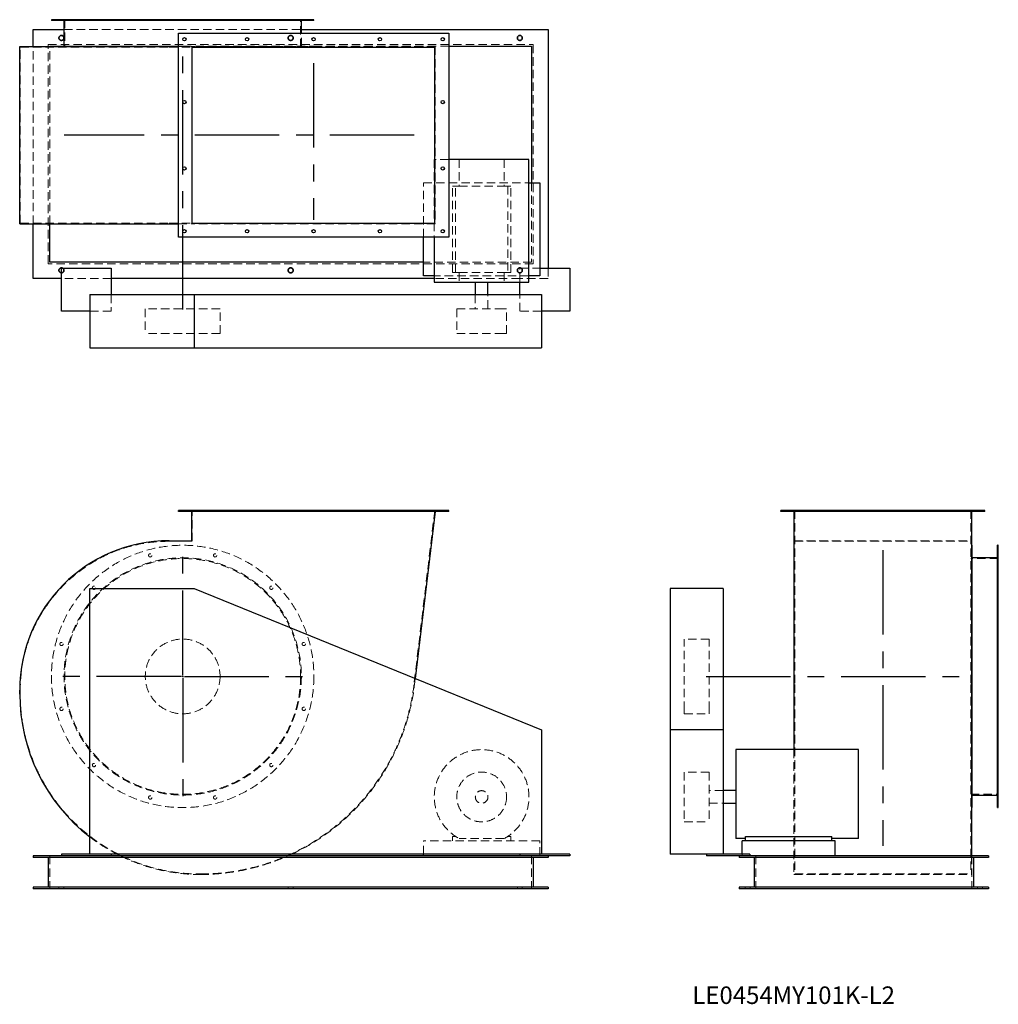
# Model space of a CAD drawing. Units: millimetres. Extents: x 755 to 3701, y 1684 to 4649.
import ezdxf

# ---------------------------------------------------------------- set-up
doc = ezdxf.new("R2010")
doc.units = ezdxf.units.MM
doc.header["$LTSCALE"] = 20
for name, pattern in [('CENTERX2', [20.32, 12.7, -2.54, 2.54, -2.54]), ('HIDDEN', [1.905, 1.27, -0.635]), ('PHANTOM', [12.7, 6.35, -1.27, 1.27, -1.27, 1.27, -1.27])]:
    doc.linetypes.add(name, pattern=pattern)
doc.layers.add('1', color=4, linetype='Continuous', lineweight=25)
doc.layers.add('基礎穴', color=1, linetype='PHANTOM', lineweight=35)
doc.layers.add('2', color=3, linetype='CENTERX2')
doc.styles.add('SLDTEXTSTYLE0', font='TXT', dxfattribs={"width": 0.7, "bigfont": 'bigfont'})

# ---------------------------------------------------------------- blocks, each defined once
blk = doc.blocks.new('SW_CENTERMARKSYMBOL_0')
at = {"layer": '2', "color": 0}
for p, q in [((0, 5), (0, 397.5)), ((-5, 0), (-397.5, 0)), ((0, 0), (-2.5, 0)), ((0, 0), (0, 2.5)), ((0, 0), (0, -2.5)), ((0, 0), (2.5, 0)), ((5, 0), (397.5, 0)), ((0, -5), (0, -397.5))]:
    blk.add_line(p, q, dxfattribs=at)

msp = doc.modelspace()

# ---------------------------------------------------------------- linework, layer by layer
at = {"color": 7, "linetype": 'HIDDEN', "lineweight": 18}
for p, q in [((875.6, 4649.1), (875.6, 4646.8)), ((885.6, 4646.8), (885.6, 4649.1)), ((890.3, 4649.1), (890.3, 4566.1)), ((973.3, 4649.1), (973.3, 4646.8)), ((983.3, 4646.8), (983.3, 4649.1)), ((1142.6, 4649.1), (1142.6, 4646.8)), ((1152.6, 4646.8), (1152.6, 4649.1)), ((1338, 4649.1), (1338, 4646.8)), ((1348, 4646.8), (1348, 4649.1)), ((1507.2, 4649.1), (1507.2, 4646.8)), ((1517.2, 4646.8), (1517.2, 4649.1)), ((1600.3, 4566.1), (1600.3, 4649.1)), ((1604.9, 4649.1), (1604.9, 4646.8)), ((1614.9, 4646.8), (1614.9, 4649.1)), ((888, 4619.1), (1602.6, 4619.1)), ((1602.6, 4569.1), (1602.6, 4608.1)), ((795.3, 4033.8), (795.3, 4568.4)), ((840.3, 3914.1), (840.3, 4574.1)), ((840.3, 4574.1), (2300.3, 4574.1)), ((845.3, 4033.8), (845.3, 4568.4)), ((1232.3, 4569.1), (1245.3, 4569.1)), ((1232.3, 4568.4), (1272.7, 4568.4)), ((1245.3, 4569.1), (1640.3, 4569.1)), ((1272.7, 4033.8), (1272.7, 4568.4)), ((2005.5, 4568.4), (1272.7, 4568.4)), ((1640.3, 4569.1), (2046.3, 4569.1)), ((1640.3, 4568.4), (1640.3, 4569.1)), ((2005.5, 4568.4), (2005.5, 4033.8)), ((2300.3, 4574.1), (2300.3, 3914.1)), ((756.3, 4036.1), (756.3, 4566.1)), ((756.3, 4566.1), (1204.3, 4566.1)), ((1204.3, 4566.1), (1274.3, 4566.1)), ((2046.3, 4228.1), (2002.8, 4228.1)), ((2002.8, 4228.1), (2002.8, 3994.1)), ((2077.6, 4228.1), (2077.6, 4147.6)), ((2212.9, 4228.1), (2212.9, 4147.6)), ((1970.3, 4157.6), (2287.8, 4157.6)), ((1970.3, 3994.1), (1970.3, 4157.6)), ((2295.3, 4157.6), (2295.3, 3919.1)), ((2057.8, 3887.6), (2057.8, 4147.6)), ((2066.6, 4147.6), (2057.8, 4147.6)), ((2066.6, 3887.6), (2066.6, 4147.6)), ((2066.6, 4147.6), (2077.6, 4147.6)), ((2077.6, 4147.6), (2212.9, 4147.6)), ((2212.9, 4147.6), (2224, 4147.6)), ((2224, 4147.6), (2224, 3887.6)), ((2232.8, 4147.6), (2224, 4147.6)), ((2232.8, 3887.6), (2232.8, 4147.6)), ((756.3, 4036.1), (1204.3, 4036.1)), ((1204.3, 4036.1), (1274.3, 4036.1)), ((1232.3, 4033.8), (1272.7, 4033.8)), ((2005.5, 4033.8), (1272.7, 4033.8)), ((2295.3, 3919.1), (1970.3, 3919.1)), ((2300.3, 3914.1), (840.3, 3914.1)), ((2066.6, 3887.6), (2057.8, 3887.6)), ((2066.6, 3887.6), (2077.6, 3887.6)), ((2077.6, 3887.6), (2077.6, 3858.6)), ((2077.6, 3887.6), (2212.9, 3887.6)), ((2212.9, 3887.6), (2224, 3887.6)), ((2212.9, 3887.6), (2212.9, 3858.6)), ((2232.8, 3887.6), (2224, 3887.6)), ((2260.3, 3858.6), (2260.3, 3901.1)), ((2260.3, 3901.1), (2320.3, 3901.1)), ((2345.3, 3901.1), (2345.3, 3869.1)), ((1030.3, 3869.1), (880.3, 3869.1)), ((2287.8, 3877.6), (2002.8, 3877.6)), ((2260.3, 3869.1), (2002.8, 3869.1)), ((2345.3, 3869.1), (2260.3, 3869.1)), ((1030.3, 3821.1), (1030.3, 3771.1)), ((2126.3, 3821.1), (2126.3, 3778.6)), ((2164.3, 3778.6), (2164.3, 3821.1)), ((2260.3, 3771.1), (2260.3, 3821.1)), ((1030.3, 3771.1), (965.3, 3771.1)), ((1357.8, 3778.6), (1132.8, 3778.6)), ((1132.8, 3778.6), (1132.8, 3703.6)), ((1357.8, 3703.6), (1357.8, 3778.6)), ((2070.3, 3778.6), (2211.1, 3778.6)), ((2070.3, 3778.6), (2070.3, 3703.6)), ((2211.1, 3778.6), (2220.3, 3778.6)), ((2220.3, 3703.6), (2220.3, 3778.6)), ((2325.3, 3771.1), (2260.3, 3771.1)), ((1357.8, 3703.6), (1132.8, 3703.6)), ((2070.3, 3703.6), (2211.1, 3703.6)), ((2211.1, 3703.6), (2220.3, 3703.6)), ((1245.3, 3171.1), (1245.3, 3168.1)), ((1255.3, 3168.1), (1255.3, 3171.1)), ((1274.3, 3078.1), (1274.3, 3171.1)), ((1434.3, 3171.1), (1434.3, 3168.1)), ((1444.3, 3168.1), (1444.3, 3171.1)), ((1634.3, 3171.1), (1634.3, 3168.1)), ((1644.3, 3168.1), (1644.3, 3171.1)), ((1834.3, 3171.1), (1834.3, 3168.1)), ((1844.3, 3168.1), (1844.3, 3171.1)), ((2004.3, 3171.1), (1941.7, 2647.3)), ((2023.3, 3171.1), (2023.3, 3168.1)), ((2033.3, 3168.1), (2033.3, 3171.1)), ((3058.7, 3171.1), (3058.7, 3168.1)), ((3068.7, 3168.1), (3068.7, 3171.1)), ((3087.7, 3171.1), (3087.7, 2647.3)), ((3247.7, 3171.1), (3247.7, 3168.1)), ((3257.7, 3168.1), (3257.7, 3171.1)), ((3447.7, 3171.1), (3447.7, 3168.1)), ((3457.7, 3168.1), (3457.7, 3171.1)), ((3617.7, 3171.1), (3617.7, 2647.3)), ((3636.7, 3171.1), (3636.7, 3168.1)), ((3646.7, 3168.1), (3646.7, 3171.1)), ((1204.3, 3078.1), (1274.3, 3078.1)), ((3085.4, 3079.7), (3620, 3079.7)), ((3087.7, 3078.1), (3617.7, 3078.1)), ((3700.7, 3026.1), (3617.7, 3026.1)), ((3700.7, 3040.8), (3698.4, 3040.8)), ((3698.4, 3030.8), (3700.7, 3030.8)), ((3700.7, 2943.1), (3698.4, 2943.1)), ((3698.4, 2933.1), (3700.7, 2933.1)), ((2755.2, 2570.6), (2755.2, 2783.6)), ((2830.2, 2783.6), (2755.2, 2783.6)), ((2830.2, 2570.6), (2830.2, 2783.6)), ((3700.7, 2773.8), (3698.4, 2773.8)), ((3698.4, 2763.8), (3700.7, 2763.8)), ((1945.4, 2665.1), (1943.3, 2647.1)), ((3087.7, 2647.3), (3087.7, 2076.1)), ((3617.7, 2647.3), (3617.7, 2076.1)), ((756.3, 2618.1), (756.3, 2630.1)), ((2755.2, 2558.6), (2755.2, 2570.6)), ((2755.2, 2558.6), (2830.2, 2558.6)), ((2830.2, 2558.6), (2830.2, 2570.6)), ((3700.7, 2578.4), (3698.4, 2578.4)), ((3698.4, 2568.4), (3700.7, 2568.4)), ((3085.4, 2450.6), (3085.4, 2074.5)), ((3700.7, 2409.2), (3698.4, 2409.2)), ((2755.2, 2383.1), (2755.2, 2344)), ((2830.2, 2383.1), (2755.2, 2383.1)), ((2830.2, 2383.1), (2830.2, 2344)), ((3698.4, 2399.2), (3700.7, 2399.2)), ((2755.2, 2344), (2755.2, 2233.1)), ((2830.2, 2344), (2830.2, 2233.1)), ((2872.7, 2327.1), (2830.2, 2327.1)), ((3617.7, 2316.1), (3700.7, 2316.1)), ((2830.2, 2289.1), (2872.7, 2289.1)), ((3700.7, 2311.5), (3698.4, 2311.5)), ((3698.4, 2301.5), (3700.7, 2301.5)), ((2755.2, 2233.1), (2830.2, 2233.1)), ((1970.3, 2135.6), (1970.3, 2176.1)), ((2320.3, 2176.1), (1970.3, 2176.1)), ((2066.6, 2189.3), (2057.8, 2189.3)), ((2057.8, 2189.3), (2057.8, 2176.1)), ((2212.9, 2182.7), (2077.6, 2182.7)), ((2232.8, 2189.3), (2224, 2189.3)), ((2232.8, 2176.1), (2232.8, 2189.3)), ((2320.3, 2131.1), (2320.3, 2176.1)), ((2929.2, 2131.1), (2929.2, 2135.6)), ((845.3, 2131.1), (845.3, 2031.1)), ((2295.3, 2131.1), (2295.3, 2031.1)), ((2970.7, 2131.1), (2970.7, 2031.1)), ((3620, 2131.1), (3620, 2074.5)), ((3620.7, 2131.1), (3620.7, 2031.1)), ((3087.7, 2076.1), (3617.7, 2076.1)), ((3085.4, 2074.5), (3620, 2074.5)), ((872.8, 2036.1), (872.8, 2031.1)), ((887.8, 2031.1), (887.8, 2036.1)), ((1562.8, 2036.1), (1562.8, 2031.1)), ((1577.8, 2031.1), (1577.8, 2036.1)), ((2252.8, 2036.1), (2252.8, 2031.1)), ((2267.8, 2031.1), (2267.8, 2036.1)), ((2938.2, 2036.1), (2938.2, 2031.1)), ((2953.2, 2031.1), (2953.2, 2036.1)), ((3638.2, 2036.1), (3638.2, 2031.1)), ((3653.2, 2031.1), (3653.2, 2036.1))]:
    msp.add_line(p, q, dxfattribs=at)
for centre, radius in [((880.3, 4594.1), 7.5), ((1570.3, 4594.1), 7.5), ((2260.3, 4594.1), 7.5), ((880.3, 3894.1), 7.5), ((1570.3, 3894.1), 7.5), ((2260.3, 3894.1), 7.5), ((1245.3, 2671.1), 395), ((1245.3, 2671.1), 357.3), ((1245.3, 2671.1), 355), ((1147.6, 3035.8), 5), ((1343, 3035.8), 5), ((978.3, 2938.1), 5), ((1512.2, 2938.1), 5), ((880.6, 2768.8), 5), ((1245.3, 2671.1), 112.5), ((1609.9, 2768.8), 5), ((880.6, 2573.4), 5), ((1609.9, 2573.4), 5), ((978.3, 2404.2), 5), ((1512.2, 2404.2), 5), ((2145.3, 2308.1), 75), ((2145.3, 2308.1), 19), ((1147.6, 2306.5), 5), ((1343, 2306.5), 5)]:
    msp.add_circle(centre, radius, dxfattribs=at)
for centre, radius, start, end in [((1204.3, 2630.1), 448, 90, 180), ((1298.3, 2724.1), 648, 270, 353.1884), ((1298.3, 2724.1), 649.6, 295.0495, 353.1884), ((1298.3, 2618.1), 542, 180, 270), ((2145.3, 2308.1), 142.5, 298.3576, 241.6424), ((1298.3, 2618.1), 543.6, 232.2235, 242.5733), ((1298.3, 2618.1), 543.6, 243.6216, 270), ((1298.3, 2724.1), 649.6, 270, 294.095)]:
    msp.add_arc(centre, radius, start, end, dxfattribs=at)
at = {"layer": '1'}
for p, q in [((850.3, 4649.1), (850.3, 4646.8)), ((1640.3, 4649.1), (850.3, 4649.1)), ((1640.3, 4646.8), (850.3, 4646.8)), ((888, 4646.8), (888, 4569.1)), ((1602.6, 4608.1), (1602.6, 4646.8)), ((1640.3, 4646.8), (1640.3, 4649.1)), ((795.3, 4568.4), (795.3, 4619.1)), ((795.3, 4619.1), (888, 4619.1)), ((1232.3, 4608.1), (2046.3, 4608.1)), ((1232.3, 3994.1), (1232.3, 4608.1)), ((1602.6, 4619.1), (2345.3, 4619.1)), ((2046.3, 4608.1), (2046.3, 3994.1)), ((2345.3, 4619.1), (2345.3, 3901.1)), ((754.7, 4033.8), (754.7, 4568.4)), ((754.7, 4568.4), (1204.3, 4568.4)), ((845.3, 4569.1), (850.3, 4569.1)), ((845.3, 4568.4), (845.3, 4569.1)), ((850.3, 4569.1), (850.3, 4568.4)), ((850.3, 4569.1), (1232.3, 4569.1)), ((1204.3, 4568.4), (1232.3, 4568.4)), ((2046.3, 4569.1), (2295.3, 4569.1)), ((2295.3, 4569.1), (2295.3, 4157.6)), ((1274.3, 4036.1), (1274.3, 4566.1)), ((1274.3, 4566.1), (2004.3, 4566.1)), ((2004.3, 4036.1), (2004.3, 4566.1)), ((2287.8, 4228.1), (2046.3, 4228.1)), ((2287.8, 3858.6), (2287.8, 4228.1)), ((2287.8, 4157.6), (2320.3, 4157.6)), ((2320.3, 4157.6), (2320.3, 3877.6)), ((754.7, 4033.8), (1204.3, 4033.8)), ((795.3, 3869.1), (795.3, 4033.8)), ((845.3, 3919.1), (845.3, 4033.8)), ((1204.3, 4033.8), (1232.3, 4033.8)), ((1274.3, 4036.1), (2004.3, 4036.1)), ((2046.3, 3994.1), (1232.3, 3994.1)), ((1970.3, 3877.6), (1970.3, 3994.1)), ((2002.8, 3994.1), (2002.8, 3858.6)), ((1970.3, 3919.1), (845.3, 3919.1)), ((880.3, 3901.1), (1030.3, 3901.1)), ((880.3, 3771.1), (880.3, 3901.1)), ((1030.3, 3901.1), (1030.3, 3821.1)), ((2320.3, 3901.1), (2410.3, 3901.1)), ((2410.3, 3901.1), (2410.3, 3771.1)), ((880.3, 3869.1), (795.3, 3869.1)), ((2002.8, 3869.1), (1030.3, 3869.1)), ((2002.8, 3877.6), (1970.3, 3877.6)), ((2002.8, 3858.6), (2287.8, 3858.6)), ((2126.3, 3858.6), (2126.3, 3821.1)), ((2164.3, 3821.1), (2164.3, 3858.6)), ((2260.3, 3821.1), (2260.3, 3858.6)), ((2320.3, 3877.6), (2287.8, 3877.6)), ((965.3, 3821.1), (1280.3, 3821.1)), ((965.3, 3821.1), (965.3, 3661.1)), ((1280.3, 3821.1), (1280.3, 3661.1)), ((1280.3, 3821.1), (2325.3, 3821.1)), ((2325.3, 3821.1), (2325.3, 3661.1)), ((965.3, 3771.1), (880.3, 3771.1)), ((2410.3, 3771.1), (2325.3, 3771.1)), ((965.3, 3661.1), (1280.3, 3661.1)), ((1280.3, 3661.1), (2325.3, 3661.1)), ((1232.3, 3168.1), (1232.3, 3171.1)), ((2046.3, 3171.1), (1232.3, 3171.1)), ((2046.3, 3168.1), (1232.3, 3168.1)), ((1272.7, 3079.7), (1272.7, 3168.1)), ((2005.5, 3168.1), (1945.4, 2665.1)), ((2046.3, 3168.1), (2046.3, 3171.1)), ((3045.7, 3168.1), (3045.7, 3171.1)), ((3659.7, 3171.1), (3045.7, 3171.1)), ((3659.7, 3168.1), (3045.7, 3168.1)), ((3085.4, 3168.1), (3085.4, 2647.1)), ((3620, 3168.1), (3620, 2647.1)), ((3659.7, 3168.1), (3659.7, 3171.1)), ((1204.3, 3079.7), (1272.7, 3079.7)), ((3620.7, 3066.1), (3620, 3066.1)), ((3620.7, 3066.1), (3620.7, 2276.1)), ((3700.7, 3066.1), (3698.4, 3066.1)), ((3698.4, 2276.1), (3698.4, 3066.1)), ((3700.7, 2276.1), (3700.7, 3066.1)), ((3698.4, 3028.4), (3620.7, 3028.4)), ((965.3, 2135.6), (965.3, 2935.6)), ((965.3, 2935.6), (1280.3, 2935.6)), ((1280.3, 2935.6), (2325.3, 2510.6)), ((2872.7, 2935.6), (2712.7, 2935.6)), ((2712.7, 2935.6), (2712.7, 2510.6)), ((2872.7, 2935.6), (2872.7, 2510.6)), ((3085.4, 2647.1), (3085.4, 2450.6)), ((3620, 2647.1), (3620, 2131.1)), ((754.7, 2618.1), (754.7, 2630.1)), ((2325.3, 2510.6), (2325.3, 2135.6)), ((2872.7, 2510.6), (2712.7, 2510.6)), ((2712.7, 2510.6), (2712.7, 2135.6)), ((2872.7, 2510.6), (2872.7, 2135.6)), ((3279.7, 2450.6), (2910.2, 2450.6)), ((2910.2, 2450.6), (2910.2, 2182.7)), ((3279.7, 2182.7), (3279.7, 2450.6)), ((2910.2, 2327.1), (2872.7, 2327.1)), ((3620.7, 2313.8), (3698.4, 2313.8)), ((2872.7, 2289.1), (2910.2, 2289.1)), ((3620, 2276.1), (3620.7, 2276.1)), ((3698.4, 2276.1), (3700.7, 2276.1)), ((2939.2, 2182.7), (2910.2, 2182.7)), ((2929.2, 2135.6), (2929.2, 2176.1)), ((3209.2, 2176.1), (2929.2, 2176.1)), ((2939.2, 2176.1), (2939.2, 2189.3)), ((2939.2, 2189.3), (3199.2, 2189.3)), ((3199.2, 2176.1), (3199.2, 2189.3)), ((3279.7, 2182.7), (3199.2, 2182.7)), ((3209.2, 2131.1), (3209.2, 2176.1)), ((965.3, 2135.6), (880.3, 2135.6)), ((880.3, 2135.6), (880.3, 2131.1)), ((2325.3, 2135.6), (965.3, 2135.6)), ((1030.3, 2135.6), (1030.3, 2131.1)), ((1970.3, 2131.1), (1970.3, 2135.6)), ((2260.3, 2135.6), (2260.3, 2131.1)), ((2410.3, 2135.6), (2325.3, 2135.6)), ((2410.3, 2135.6), (2410.3, 2131.1)), ((2822.7, 2135.6), (2712.7, 2135.6)), ((2822.7, 2135.6), (2822.7, 2131.1)), ((2952.7, 2135.6), (2822.7, 2135.6)), ((2952.7, 2135.6), (2952.7, 2131.1)), ((795.3, 2131.1), (795.3, 2126.1)), ((880.3, 2131.1), (795.3, 2131.1)), ((2345.3, 2126.1), (795.3, 2126.1)), ((840.3, 2126.1), (840.3, 2036.1)), ((1030.3, 2131.1), (880.3, 2131.1)), ((2260.3, 2131.1), (1030.3, 2131.1)), ((2410.3, 2131.1), (2260.3, 2131.1)), ((2300.3, 2126.1), (2300.3, 2036.1)), ((2345.3, 2131.1), (2345.3, 2126.1)), ((2952.7, 2131.1), (2822.7, 2131.1)), ((2920.7, 2131.1), (2920.7, 2126.1)), ((3670.7, 2126.1), (2920.7, 2126.1)), ((3670.7, 2131.1), (2952.7, 2131.1)), ((2965.7, 2126.1), (2965.7, 2036.1)), ((3625.7, 2126.1), (3625.7, 2036.1)), ((3670.7, 2131.1), (3670.7, 2126.1)), ((2345.3, 2036.1), (795.3, 2036.1)), ((795.3, 2036.1), (795.3, 2031.1)), ((2345.3, 2031.1), (795.3, 2031.1)), ((2345.3, 2036.1), (2345.3, 2031.1)), ((2920.7, 2036.1), (2920.7, 2031.1)), ((3670.7, 2036.1), (2920.7, 2036.1)), ((3670.7, 2031.1), (2920.7, 2031.1)), ((3670.7, 2036.1), (3670.7, 2031.1))]:
    msp.add_line(p, q, dxfattribs=at)
at = {"layer": '1', "flags": 128}
for points in [[(1056.7, 2131.1), (1055.2, 2131.9), (1047.9, 2135.6)], [(1573.3, 2135.6), (1564, 2131.4), (1563.5, 2131.1)]]:
    msp.add_lwpolyline(points, dxfattribs=at)
at = {"layer": '1'}
for centre in [(1250.3, 4590.1), (1439.3, 4590.1), (1639.3, 4590.1), (1839.3, 4590.1), (2028.3, 4590.1), (1250.3, 4401.1), (2028.3, 4401.1), (1250.3, 4201.1), (2028.3, 4201.1), (1250.3, 4012.1), (1439.3, 4012.1), (1639.3, 4012.1), (1839.3, 4012.1), (2028.3, 4012.1)]:
    msp.add_circle(centre, 5, dxfattribs=at)
for centre, radius, start, end in [((1204.3, 2630.1), 449.6, 90, 180), ((1298.3, 2618.1), 543.6, 180, 232.2235)]:
    msp.add_arc(centre, radius, start, end, dxfattribs=at)
at = {"layer": '2'}
for p, q in [((1245.3, 3776.7), (1245.3, 4550.3)), ((1639.3, 4517.8), (1639.3, 4046.4)), ((1942.6, 4301.1), (888.5, 4301.1)), ((3352.7, 3051.2), (3352.7, 2160.9)), ((2821.3, 2671.1), (3592.5, 2671.1))]:
    msp.add_line(p, q, dxfattribs=at)
at = {"layer": '基礎穴'}
for centre in [(880.3, 4594.1), (1570.3, 4594.1), (2260.3, 4594.1), (880.3, 3894.1), (1570.3, 3894.1), (2260.3, 3894.1)]:
    msp.add_circle(centre, 7.5, dxfattribs=at)

# ---------------------------------------------------------------- block references
at = {"layer": '2'}
msp.add_blockref('SW_CENTERMARKSYMBOL_0', (1245.3, 2671.1), dxfattribs=at)

# ---------------------------------------------------------------- texts
at = {"color": 7, "linetype": 'Continuous', "lineweight": 0, "insert": (2779.5, 1737.5), "char_height": 52.917, "attachment_point": 1, "style": 'SLDTEXTSTYLE0'}
msp.add_mtext('LE0454MY101K-L2', dxfattribs=at)

doc.saveas('drawing.dxf')
